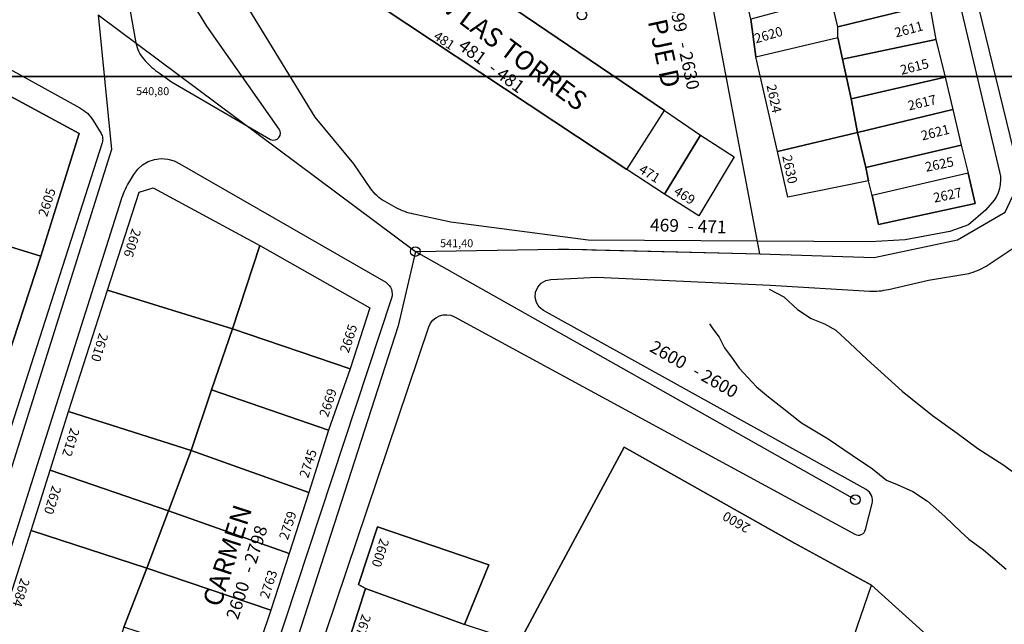
# Model space of a CAD drawing. Extents: x 345278 to 352620, y 6289600 to 6297733.
# Drawn here: x 348235 to 348390, y 6294314 to 6294409 of the extents above; entities that cross this region are included whole.
import ezdxf

# ---------------------------------------------------------------- set-up
doc = ezdxf.new("R2010")
doc.units = 0
doc.header["$MEASUREMENT"] = 0
doc.layers.get('0').update_dxf_attribs({"linetype": 'CONTINUOUS'})
for name, color, linetype in [('1010', 7, 'CONTINUOUS'), ('1400', 7, 'CONTINUOUS'), ('1500', 7, 'CONTINUOUS'), ('2000', 7, 'CONTINUOUS'), ('2510', 7, 'CONTINUOUS'), ('LIMITE_PREDIAL', 7, 'CONTINUOUS')]:
    doc.layers.add(name, color=color, linetype=linetype)

msp = doc.modelspace()

# ---------------------------------------------------------------- linework, layer by layer
at = {"color": 3}
for points in [[(348100, 6294400), (349000, 6294400), (349000, 6295000), (348100, 6295000), (348100, 6294400)], [(348100, 6293800), (349000, 6293800), (349000, 6294400), (348100, 6294400), (348100, 6293800)]]:
    msp.add_lwpolyline(points, dxfattribs=at)
at = {"color": 10}
for points in [[(348378.88, 6294440.31), (348392.65, 6294383.85)], [(348297.47, 6294372.5), (348319.92, 6294372.89), (348324.38, 6294372.8), (348325.2, 6294372.78), (348351.68, 6294372.13), (348340.11, 6294433)], [(348247.52, 6294409.72), (348249.62, 6294388.52), (348212.87, 6294271.83)], [(348247.52, 6294409.72), (348297.47, 6294372.5)], [(348297.47, 6294372.5), (348319.9, 6294372.89), (348321.15, 6294372.88), (348321.6, 6294372.87), (348351.68, 6294372.13), (348369.65, 6294371.56), (348382.74, 6294374.33), (348390.27, 6294378.69), (348392.65, 6294383.85)], [(348297.47, 6294372.5), (348294.75, 6294360.8), (348260.9, 6294256.03)], [(348297.47, 6294372.5), (348366.68, 6294333.49)]]:
    msp.add_lwpolyline(points, dxfattribs=at)
at = {"color": 1}
for points in [[(348353.1, 6294366.58), (348355.44, 6294365.38), (348357.59, 6294363.38), (348359.74, 6294361.95), (348361.81, 6294361.14), (348363.61, 6294360.12), (348365.76, 6294358.12), (348368.53, 6294355.54), (348374.06, 6294350.56), (348378.8, 6294346.73), (348382.71, 6294343.92), (348385.96, 6294341.52), (348390.05, 6294338.89), (348394.75, 6294335.46), (348398, 6294333.23), (348400.8, 6294330.13), (348403.92, 6294327.68), (348406.47, 6294325.67), (348409.02, 6294323.76), (348411.26, 6294322.51), (348414.56, 6294320.59), (348419.17, 6294317.7), (348421.94, 6294315.65), (348425.85, 6294312.97)], [(348343.76, 6294361.15), (348344.28, 6294360.35), (348345.26, 6294359.02), (348346.12, 6294357.33), (348347.47, 6294355.51), (348348.39, 6294354.14), (348351.14, 6294351.21), (348353, 6294349.65), (348355.15, 6294347.96), (348358.22, 6294345.55), (348362.4, 6294343.05), (348366.18, 6294340.47), (348369.39, 6294338.33), (348371.58, 6294336.55), (348373.26, 6294335.84), (348375.72, 6294334.76), (348378.05, 6294333.25), (348380.77, 6294330.85), (348383.27, 6294328.4), (348384.54, 6294327.25), (348386.87, 6294325.6), (348390.43, 6294322.57)]]:
    msp.add_lwpolyline(points, dxfattribs=at)
msp.add_circle((348323.65, 6294409.7), 0.759)
at = {"layer": '1400', "color": 2}
for points in [[(348284.54, 6294430), (348336.64, 6294394.7), (348342.34, 6294390.8), (348347.64, 6294387.4), (348342.04, 6294378.1), (348336.64, 6294381.5), (348330.74, 6294385.4), (348276.84, 6294421.1), (348282.74, 6294429.2), (348284.54, 6294430)], [(348349.24, 6294413.43), (348348.34, 6294417.93), (348347.34, 6294423.23), (348359.94, 6294426.63), (348373.64, 6294430.03), (348374.94, 6294424.63), (348376.04, 6294419.93), (348377.04, 6294415.63), (348378.34, 6294411.33), (348379.34, 6294405.83), (348380.84, 6294399.93), (348382.04, 6294394.83), (348383.34, 6294389.23), (348384.44, 6294384.83), (348385.54, 6294380.03), (348370.34, 6294376.73), (348369.34, 6294381.33), (348368.74, 6294383.63), (348356.04, 6294381.03), (348354.44, 6294388.23), (348351.04, 6294403.13), (348350.24, 6294409.03), (348349.24, 6294413.43)], [(348125.24, 6294425.15), (348171.84, 6294424.05), (348209.04, 6294409.25), (348227.34, 6294400.35), (348244.54, 6294391.05), (348238.54, 6294371.75), (348228.84, 6294342.25), (348226.24, 6294333.35), (348223.14, 6294324.15), (348220.14, 6294315.05), (348217.14, 6294306.35), (348214.24, 6294296.95), (348211.04, 6294287.65), (348208.64, 6294280.55), (348206.54, 6294279.65), (348189.74, 6294285.05), (348091.14, 6294318.95), (348125.24, 6294425.15)], [(348230.8, 6294309.33), (348237, 6294328.63), (348240, 6294338.13), (348242.9, 6294347.33), (348249, 6294366.43), (348254, 6294381.83), (348256.2, 6294382.53), (348273, 6294373.43), (348290.3, 6294363.63), (348287.2, 6294354.03), (348283.8, 6294344.43), (348280.7, 6294334.63), (348277.6, 6294325.03), (348274.7, 6294316.13), (348271.6, 6294306.93)], [(348313.8, 6294311.03), (348317.1, 6294317.23), (348330.3, 6294341.73), (348357.1, 6294326.63), (348369.2, 6294320.03), (348440.3, 6294255.93)], [(348285.6, 6294307.03), (348289.6, 6294319.53), (348288.5, 6294320.13), (348291.5, 6294329.23), (348309, 6294323.23), (348305.2, 6294313.83)]]:
    msp.add_lwpolyline(points, dxfattribs=at)
at = {"layer": '1500'}
for centre in [(348297.46, 6294372.5), (348366.67, 6294333.49)]:
    msp.add_circle(centre, 0.759, dxfattribs=at)
at = {"layer": '2000', "color": 1}
for points in [[(348345.84, 6294569.12), (348389.38, 6294385.02), (348389.5, 6294384.37), (348389.54, 6294383.7), (348389.49, 6294383.04), (348389.37, 6294382.39), (348389.16, 6294381.75), (348388.88, 6294381.15), (348388.53, 6294380.59), (348387.15, 6294379.01), (348384.51, 6294376.69), (348381.57, 6294375.66), (348374.51, 6294374.36), (348369.02, 6294374.04), (348324.62, 6294374.3), (348303.04, 6294377.12)], [(348303.04, 6294377.12), (348297.22, 6294378.38), (348296.85, 6294378.46), (348296.49, 6294378.54), (348296.13, 6294378.65), (348295.78, 6294378.77), (348295.43, 6294378.9), (348295.09, 6294379.04), (348294.76, 6294379.21), (348294.43, 6294379.38), (348292.61, 6294380.4), (348292.29, 6294380.59), (348291.99, 6294380.79), (348291.69, 6294381.02), (348291.42, 6294381.26), (348291.15, 6294381.52), (348290.9, 6294381.79), (348290.67, 6294382.07), (348290.46, 6294382.37), (348287.79, 6294386.31), (348281.68, 6294393.62), (348258.84, 6294431)], [(348249.34, 6294428.55), (348253.48, 6294405.3), (348253.56, 6294404.94)], [(348253.56, 6294404.94), (348253.67, 6294404.59), (348253.8, 6294404.25), (348253.95, 6294403.92), (348254.12, 6294403.6), (348254.32, 6294403.29), (348254.54, 6294402.99), (348254.77, 6294402.71), (348254.96, 6294402.51), (348255.21, 6294402.24), (348255.47, 6294401.97), (348255.74, 6294401.71), (348256.01, 6294401.46), (348256.3, 6294401.21), (348256.59, 6294400.97), (348256.88, 6294400.74), (348257.18, 6294400.52), (348259.07, 6294399.17), (348274.68, 6294390.13), (348275.02, 6294390.03), (348275.38, 6294390.05), (348275.72, 6294390.18), (348275.99, 6294390.42), (348276.16, 6294390.73), (348276.23, 6294391.09), (348276.17, 6294391.44), (348276, 6294391.76), (348264.63, 6294407.92), (348258.4, 6294418.08)], [(348213.09, 6294412.56), (348244.67, 6294395.1), (348244.99, 6294394.91), (348245.29, 6294394.7), (348245.57, 6294394.47), (348245.85, 6294394.23), (348246.1, 6294393.97), (348246.34, 6294393.69), (348246.56, 6294393.4), (348246.76, 6294393.09), (348248, 6294391.06), (348248.09, 6294390.89), (348248.16, 6294390.72), (348248.21, 6294390.54), (348248.24, 6294390.35), (348248.26, 6294390.17), (348248.25, 6294389.98), (348248.22, 6294389.8), (348248.17, 6294389.61), (348212.8, 6294279.63)], [(348217.91, 6294275.75), (348251.15, 6294380.59), (348251.27, 6294380.94), (348251.4, 6294381.29), (348251.53, 6294381.64), (348251.68, 6294381.98), (348251.84, 6294382.32), (348252.01, 6294382.65), (348252.18, 6294382.98), (348252.37, 6294383.31), (348253.14, 6294384.59), (348253.76, 6294385.43), (348254.54, 6294386.12), (348255.43, 6294386.64), (348256.42, 6294386.97), (348257.44, 6294387.11), (348258.48, 6294387.03), (348259.48, 6294386.75), (348260.4, 6294386.27), (348292.81, 6294367.66), (348293.09, 6294367.44)], [(348265.61, 6294259.85), (348299.59, 6294360.65), (348299.85, 6294361.21), (348300.22, 6294361.7), (348300.69, 6294362.09), (348301.23, 6294362.38), (348301.82, 6294362.54), (348302.43, 6294362.57), (348303.04, 6294362.47), (348303.61, 6294362.24), (348366.6, 6294328.03), (348366.84, 6294327.93), (348367.11, 6294327.89), (348367.37, 6294327.91), (348367.62, 6294327.99), (348367.85, 6294328.12), (348368.05, 6294328.3), (348368.19, 6294328.52), (348368.29, 6294328.77), (348369.33, 6294332.86), (348369.38, 6294333.17), (348369.39, 6294333.49), (348369.34, 6294333.81), (348369.24, 6294334.12), (348369.09, 6294334.4), (348368.9, 6294334.66), (348368.67, 6294334.88), (348368.4, 6294335.06), (348317.61, 6294363.24), (348316.96, 6294363.77), (348316.52, 6294364.47), (348316.31, 6294365.29), (348316.38, 6294366.12), (348316.7, 6294366.89), (348317.25, 6294367.52), (348317.97, 6294367.94), (348318.79, 6294368.11), (348325.99, 6294368.46), (348353.26, 6294367.2), (348368.94, 6294366.28), (348369.31, 6294366.27), (348369.68, 6294366.27), (348370.06, 6294366.28), (348370.43, 6294366.31), (348370.8, 6294366.34), (348371.17, 6294366.4), (348371.53, 6294366.46), (348371.9, 6294366.54), (348378.17, 6294368.01), (348384.52, 6294369.02), (348384.88, 6294369.14), (348385.23, 6294369.26), (348385.58, 6294369.39), (348385.93, 6294369.53), (348386.27, 6294369.69), (348386.6, 6294369.85), (348386.93, 6294370.02), (348387.26, 6294370.2), (348392.95, 6294373.99)], [(348293.09, 6294367.44), (348293.33, 6294367.18), (348293.53, 6294366.89), (348293.68, 6294366.56), (348293.77, 6294366.22), (348293.8, 6294365.86), (348293.78, 6294365.51), (348293.7, 6294365.16), (348260.07, 6294263.43)]]:
    msp.add_lwpolyline(points, dxfattribs=at)
at = {"layer": 'LIMITE_PREDIAL', "color": 4}
for points in [[(348330.74, 6294385.4), (348336.64, 6294394.7), (348284.54, 6294430), (348282.74, 6294429.2), (348276.84, 6294421.1), (348330.74, 6294385.4)], [(348377.04, 6294415.63), (348378.34, 6294411.33), (348363.94, 6294407.83), (348362.84, 6294412.43), (348377.04, 6294415.63)], [(348350.24, 6294409.03), (348351.04, 6294403.13), (348363.94, 6294406.13), (348363.94, 6294407.83), (348362.84, 6294412.43), (348350.24, 6294409.03)], [(348378.34, 6294411.33), (348379.34, 6294405.83), (348364.64, 6294402.73), (348363.94, 6294406.13), (348363.94, 6294407.83), (348378.34, 6294411.33)], [(348351.04, 6294403.13), (348363.94, 6294406.13), (348364.64, 6294402.73), (348366.04, 6294396.53), (348367.04, 6294391.23), (348354.44, 6294388.23), (348351.04, 6294403.13)], [(348380.84, 6294399.93), (348366.04, 6294396.53), (348364.64, 6294402.73), (348379.34, 6294405.83), (348380.84, 6294399.93)], [(348238.54, 6294371.75), (348244.54, 6294391.05), (348227.34, 6294400.35), (348220.04, 6294377.45), (348238.54, 6294371.75)], [(348382.04, 6294394.83), (348367.04, 6294391.23), (348366.04, 6294396.53), (348380.84, 6294399.93), (348382.04, 6294394.83)], [(348330.74, 6294385.4), (348336.64, 6294394.7), (348342.34, 6294390.8), (348336.64, 6294381.5), (348330.74, 6294385.4)], [(348383.34, 6294389.23), (348368.34, 6294385.73), (348367.04, 6294391.23), (348382.04, 6294394.83), (348383.34, 6294389.23)], [(348354.44, 6294388.23), (348367.04, 6294391.23), (348368.34, 6294385.73), (348368.74, 6294383.63), (348356.04, 6294381.03), (348354.44, 6294388.23)], [(348336.64, 6294381.5), (348342.34, 6294390.8), (348347.64, 6294387.4), (348342.04, 6294378.1), (348336.64, 6294381.5)], [(348384.44, 6294384.83), (348369.34, 6294381.33), (348368.74, 6294383.63), (348368.34, 6294385.73), (348383.34, 6294389.23), (348384.44, 6294384.83)], [(348384.44, 6294384.83), (348369.34, 6294381.33), (348370.34, 6294376.73), (348385.54, 6294380.03), (348384.44, 6294384.83)], [(348273, 6294373.43), (348268.7, 6294360.33), (348249, 6294366.43), (348254, 6294381.83), (348256.2, 6294382.53), (348273, 6294373.43)], [(348228.84, 6294342.25), (348238.54, 6294371.75), (348220.04, 6294377.45), (348210.14, 6294347.95), (348228.84, 6294342.25)], [(348287.2, 6294354.03), (348268.7, 6294360.33), (348273, 6294373.43), (348290.3, 6294363.63), (348287.2, 6294354.03)], [(348249, 6294366.43), (348268.7, 6294360.33), (348265.4, 6294350.73), (348262.2, 6294341.23), (348242.9, 6294347.33), (348249, 6294366.43)], [(348283.8, 6294344.43), (348265.4, 6294350.73), (348268.7, 6294360.33), (348287.2, 6294354.03), (348283.8, 6294344.43)], [(348280.7, 6294334.63), (348262.2, 6294341.23), (348265.4, 6294350.73), (348283.8, 6294344.43), (348280.7, 6294334.63)], [(348242.9, 6294347.33), (348262.2, 6294341.23), (348258.6, 6294331.73), (348240, 6294338.13), (348242.9, 6294347.33)], [(348313.8, 6294311.03), (348309.5, 6294303.93), (348307.9, 6294299.63), (348303.4, 6294284.73), (348330.2, 6294276.03), (348329.5, 6294273.83), (348335.1, 6294271.03), (348350.3, 6294265.03), (348369.2, 6294320.03), (348357.1, 6294326.63), (348330.3, 6294341.73), (348317.1, 6294317.23), (348313.8, 6294311.03)], [(348277.6, 6294325.03), (348258.6, 6294331.73), (348262.2, 6294341.23), (348280.7, 6294334.63), (348277.6, 6294325.03)], [(348240, 6294338.13), (348258.6, 6294331.73), (348255.2, 6294322.73), (348237, 6294328.63), (348240, 6294338.13)], [(348274.7, 6294316.13), (348255.2, 6294322.73), (348258.6, 6294331.73), (348277.6, 6294325.03), (348274.7, 6294316.13)], [(348289.6, 6294319.53), (348305.2, 6294313.83), (348309, 6294323.23), (348291.5, 6294329.23), (348288.5, 6294320.13), (348289.6, 6294319.53)], [(348237, 6294328.63), (348255.2, 6294322.73), (348251.6, 6294313.43), (348248.3, 6294303.73), (348230.8, 6294309.33), (348237, 6294328.63)], [(348271.6, 6294306.93), (348251.6, 6294313.43), (348255.2, 6294322.73), (348274.7, 6294316.13), (348271.6, 6294306.93)], [(348350.3, 6294265.03), (348369.2, 6294320.03), (348440.3, 6294255.93)], [(348285.6, 6294307.03), (348307.9, 6294299.63), (348309.5, 6294303.93), (348313.8, 6294311.03), (348305.2, 6294313.83), (348289.6, 6294319.53), (348285.6, 6294307.03)]]:
    msp.add_lwpolyline(points, dxfattribs=at)

# ---------------------------------------------------------------- texts
at = {"color": 10}
for s, rotation, p in [('AV LAS TORRES', 323.3201, (348299.47, 6294412)), ('PJE D', 282.0098, (348334.02, 6294408.72)), ('CARMEN', 72.0781, (348266.76, 6294316.44))]:
    msp.add_text(s, height=3, rotation=rotation, dxfattribs=at).set_placement(p)
at = {"color": 1}
for s, p in [('540,80', (348253.52, 6294397.09)), ('541,40', (348301.35, 6294373.18))]:
    msp.add_text(s, height=1.25, dxfattribs=at).set_placement(p)
at = {"layer": '1010', "color": 10}
for s, rotation, p in [('2599', 282.0098, (348337.08, 6294412.74)), ('481', 323.3201, (348304.03, 6294404.47)), (' - 2630', 282.0098, (348338.55, 6294405.82)), (' - 481', 323.3201, (348308.28, 6294401.3)), ('469', 358.1559, (348334.36, 6294375.72)), (' - 471', 358.1559, (348339.67, 6294375.55)), ('2600', 330.5966, (348334.16, 6294356.89)), (' - 2600', 330.5966, (348340.33, 6294353.41)), (' - 2798', 72.0781, (348271.71, 6294321.19)), ('2600', 72.0781, (348269.53, 6294314.46))]:
    msp.add_text(s, height=2, rotation=rotation, dxfattribs=at).set_placement(p)
at = {"layer": '2510', "color": 4}
for s, rotation, p in [('2611', 14.7823, (348373.09, 6294406.15)), ('481', 325.9557, (348300.18, 6294406.02)), ('2620', 16.1574, (348351.04, 6294405.22)), ('2615', 14.3239, (348373.97, 6294400.28)), ('2624', 282.3536, (348352.69, 6294398.6)), ('2617', 13.4072, (348375.15, 6294394.67)), ('2621', 14.3239, (348377.23, 6294389.94)), ('2630', 282.3536, (348355.17, 6294387.48)), ('2625', 11.6883, (348377.83, 6294385.02)), ('471', 327.9037, (348332.48, 6294385.03)), ('2605', 71.9062, (348239.49, 6294377.86)), ('469', 327.9037, (348337.98, 6294381.59)), ('2627', 11.8602, (348379.13, 6294380.18)), ('2606', 252.4452, (348252.89, 6294376.23)), ('2665', 71.8489, (348286.95, 6294356.43)), ('2610', 252.4452, (348247.74, 6294359.8)), ('2669', 71.8489, (348283.71, 6294346.33)), ('2612', 252.4452, (348243.22, 6294344.88)), ('2745', 71.8489, (348280.58, 6294336.78)), ('2620', 252.4452, (348240.34, 6294335.8)), ('2759', 71.8489, (348277.38, 6294327.04)), ('2600', 150.1722, (348350.3, 6294329.46)), ('2600', 252.216, (348291.93, 6294327.5)), ('2763', 71.8489, (348274.35, 6294317.79)), ('2684', 252.4452, (348235.38, 6294321.25)), ('2672', 252.216, (348289.08, 6294315.58))]:
    msp.add_text(s, height=1.5, rotation=rotation, dxfattribs=at).set_placement(p)

doc.saveas('drawing.dxf')
